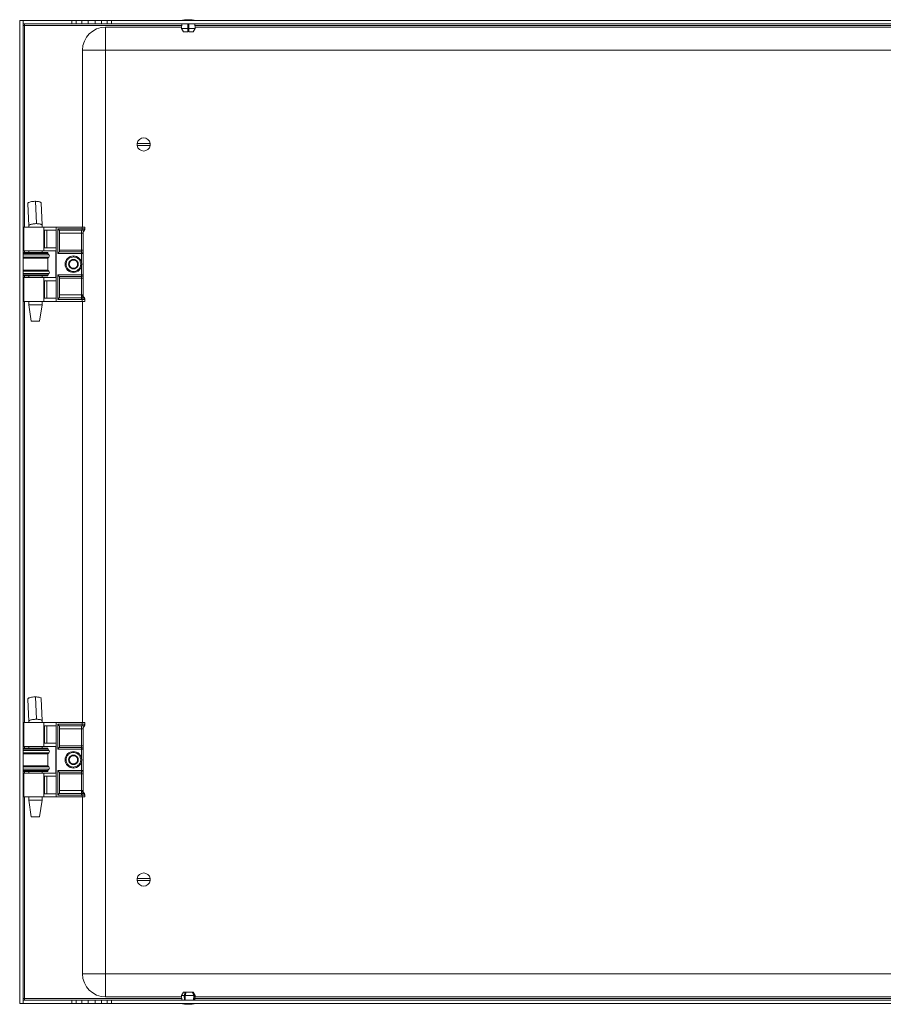
# Model space of a CAD drawing. Units: millimetres. Extents: x 1098 to 4662, y 490 to 3121.
# Drawn here: x 3618 to 4140, y 940 to 1536 of the extents above; entities that cross this region are included whole.
import ezdxf

# ---------------------------------------------------------------- set-up
doc = ezdxf.new("R2010")
doc.units = ezdxf.units.MM

msp = doc.modelspace()

# ---------------------------------------------------------------- linework, layer by layer
at = {"color": 7, "linetype": 'Continuous', "lineweight": 15}
for p, q in [((3617.667, 940.737), (3617.667, 1535.737)), ((3617.667, 1535.737), (3619.667, 1535.737)), ((3619.667, 1535.737), (3619.667, 940.737)), ((3620.667, 1532.737), (3619.667, 1532.737)), ((3619.668, 1533.737), (3619.668, 1535.737)), ((3619.668, 1535.737), (3649.167, 1535.737)), ((3649.167, 1533.737), (3619.668, 1533.737)), ((3620.667, 1533.737), (3620.667, 1532.737)), ((3649.167, 1535.737), (3649.167, 1533.737)), ((3649.167, 1535.737), (3651.799, 1535.737)), ((3651.799, 1533.737), (3649.167, 1533.737)), ((3651.799, 1535.737), (3651.799, 1533.737)), ((3651.799, 1535.737), (3655.255, 1535.737)), ((3655.255, 1533.737), (3651.799, 1533.737)), ((3655.255, 1535.737), (3655.255, 1533.737)), ((3655.255, 1535.737), (3659.05, 1535.737)), ((3659.05, 1533.737), (3655.255, 1533.737)), ((3659.05, 1535.737), (3659.05, 1533.737)), ((3659.05, 1535.737), (3663.283, 1535.737)), ((3663.283, 1533.737), (3659.05, 1533.737)), ((3663.283, 1535.737), (3663.283, 1533.737)), ((3663.283, 1535.737), (3667.078, 1535.737)), ((3667.078, 1533.737), (3663.283, 1533.737)), ((3667.078, 1535.737), (3667.078, 1533.737)), ((3667.078, 1535.737), (3670.534, 1535.737)), ((3670.534, 1533.737), (3667.078, 1533.737)), ((3669.667, 1531.737), (3669.667, 1517.737)), ((3669.667, 1531.737), (3715.658, 1531.737)), ((3670.534, 1535.737), (3673.167, 1535.737)), ((3670.534, 1535.737), (3670.534, 1533.737)), ((3673.167, 1533.737), (3670.534, 1533.737)), ((3673.167, 1535.737), (3673.167, 1533.737)), ((3673.167, 1535.737), (4356.166, 1535.737)), ((4356.166, 1533.737), (3673.167, 1533.737)), ((3715.741, 1533.737), (3715.624, 1530.937)), ((3719.417, 1530.937), (3719.417, 1533.737)), ((3719.417, 1531.737), (3719.917, 1531.737)), ((3719.917, 1533.737), (3719.917, 1530.937)), ((3723.709, 1530.937), (3723.592, 1533.737)), ((3723.675, 1531.737), (4305.65, 1531.737)), ((3715.624, 1530.937), (3716.727, 1528.937)), ((3715.624, 1530.937), (3719.417, 1530.937)), ((3719.417, 1528.937), (3716.727, 1528.937)), ((3719.417, 1528.937), (3719.417, 1530.937)), ((3719.917, 1530.937), (3723.709, 1530.937)), ((3719.917, 1528.937), (3719.917, 1530.937)), ((3722.606, 1528.937), (3719.917, 1528.937)), ((3722.606, 1528.937), (3723.709, 1530.937)), ((3669.667, 1517.737), (3655.667, 1517.737)), ((3655.667, 1410.737), (3655.667, 1517.737)), ((3669.667, 1517.737), (3669.667, 958.737)), ((4359.667, 1517.737), (3669.667, 1517.737)), ((3688.72, 1461.387), (3696.613, 1461.387)), ((3696.613, 1460.087), (3688.72, 1460.087)), ((3622.589, 1425.042), (3623.167, 1411.519)), ((3627.227, 1426.297), (3627.805, 1412.774)), ((3631.166, 1411.885), (3630.588, 1425.408)), ((3620.167, 1410.737), (3620.167, 1396.237)), ((3632.303, 1410.737), (3620.167, 1410.737)), ((3623.167, 1411.533), (3623.167, 1410.737)), ((3631.167, 1410.737), (3631.167, 1411.87)), ((3632.303, 1396.237), (3632.303, 1410.737)), ((3639.667, 1410.737), (3632.303, 1410.737)), ((3632.598, 1408.737), (3639.667, 1408.737)), ((3632.598, 1398.237), (3632.598, 1408.737)), ((3634.027, 1398.237), (3634.027, 1408.737)), ((3639.667, 1365.737), (3639.667, 1410.737)), ((3655.467, 1410.737), (3639.667, 1410.737)), ((3655.467, 1409.737), (3640.667, 1409.737)), ((3640.667, 1409.737), (3640.667, 1394.737)), ((3641.667, 1408.737), (3654.967, 1408.737)), ((3641.667, 1395.737), (3641.667, 1408.737)), ((3654.967, 1407.005), (3641.667, 1407.005)), ((3654.967, 1408.737), (3655.467, 1408.737)), ((3654.967, 1408.737), (3654.967, 1407.005)), ((3655.967, 1407.005), (3654.967, 1407.005)), ((3654.967, 1407.005), (3654.967, 1396.737)), ((3655.467, 1410.737), (3655.467, 1409.737)), ((3656.967, 1410.737), (3655.467, 1410.737)), ((3655.467, 1408.737), (3655.467, 1409.737)), ((3655.467, 1409.737), (3656.966, 1409.737)), ((3655.967, 1396.737), (3655.967, 1407.005)), ((3656.967, 1409.756), (3656.967, 1410.737)), ((3656.967, 1409.737), (3656.967, 1409.756)), ((3629.056, 1395.237), (3619.667, 1395.237)), ((3634.667, 1394.637), (3619.667, 1394.637)), ((3620.167, 1396.237), (3632.303, 1396.237)), ((3623.167, 1396.237), (3623.167, 1395.237)), ((3634.667, 1395.237), (3629.056, 1395.237)), ((3631.167, 1395.237), (3631.167, 1396.237)), ((3632.303, 1396.237), (3639.496, 1396.237)), ((3639.667, 1398.237), (3632.598, 1398.237)), ((3634.667, 1394.637), (3634.667, 1395.237)), ((3635.366, 1393.951), (3634.667, 1394.637)), ((3639.496, 1396.237), (3639.496, 1380.237)), ((3640.667, 1394.737), (3654.967, 1394.737)), ((3641.667, 1396.737), (3654.967, 1396.737)), ((3654.967, 1395.737), (3641.667, 1395.737)), ((3654.967, 1396.737), (3654.967, 1395.737)), ((3655.967, 1396.737), (3654.967, 1396.737)), ((3654.967, 1394.737), (3654.967, 1395.737)), ((3655.967, 1394.737), (3654.967, 1394.737)), ((3655.967, 1381.737), (3655.967, 1394.737)), ((3629.056, 1391.837), (3619.667, 1391.837)), ((3634.667, 1391.837), (3629.056, 1391.837)), ((3634.667, 1391.837), (3635.366, 1392.523)), ((3634.667, 1384.637), (3634.667, 1391.837)), ((3619.667, 1384.637), (3629.056, 1384.637)), ((3629.056, 1384.637), (3634.667, 1384.637)), ((3635.366, 1383.951), (3634.667, 1384.637)), ((3619.667, 1381.837), (3634.667, 1381.837)), ((3619.667, 1381.237), (3629.056, 1381.237)), ((3620.167, 1380.237), (3620.167, 1365.737)), ((3632.303, 1380.237), (3620.167, 1380.237)), ((3623.167, 1381.237), (3623.167, 1380.237)), ((3629.056, 1381.237), (3634.667, 1381.237)), ((3631.167, 1380.237), (3631.167, 1381.237)), ((3632.303, 1380.237), (3632.303, 1365.737)), ((3639.496, 1380.237), (3632.303, 1380.237)), ((3632.598, 1378.237), (3639.667, 1378.237)), ((3632.598, 1367.737), (3632.598, 1378.237)), ((3634.027, 1367.737), (3634.027, 1378.237)), ((3634.667, 1381.837), (3635.366, 1382.523)), ((3634.667, 1381.237), (3634.667, 1381.837)), ((3654.967, 1381.737), (3640.667, 1381.737)), ((3640.667, 1381.737), (3640.667, 1366.909)), ((3641.667, 1380.737), (3654.967, 1380.737)), ((3641.667, 1368.005), (3641.667, 1380.737)), ((3654.967, 1379.737), (3641.667, 1379.737)), ((3654.967, 1380.737), (3654.967, 1381.737)), ((3654.967, 1381.737), (3655.967, 1381.737)), ((3654.967, 1380.737), (3654.967, 1379.737)), ((3654.967, 1379.737), (3655.967, 1379.737)), ((3654.967, 1379.737), (3654.967, 1369.737)), ((3655.967, 1369.469), (3655.967, 1379.737)), ((3632.303, 1365.737), (3620.167, 1365.737)), ((3623.167, 1365.737), (3623.167, 1363.737)), ((3631.167, 1363.737), (3631.167, 1365.737)), ((3639.667, 1365.737), (3632.303, 1365.737)), ((3639.667, 1367.737), (3632.598, 1367.737)), ((3655.467, 1365.737), (3639.667, 1365.737)), ((3640.667, 1366.909), (3654.967, 1366.909)), ((3641.609, 1367.852), (3641.667, 1368.005)), ((3654.967, 1367.852), (3641.609, 1367.852)), ((3641.667, 1369.737), (3654.967, 1369.737)), ((3654.967, 1369.737), (3654.967, 1367.852)), ((3654.967, 1369.737), (3655.485, 1369.737)), ((3654.967, 1367.852), (3654.967, 1366.909)), ((3655.542, 1367.837), (3654.967, 1367.852)), ((3654.967, 1366.909), (3655.467, 1366.888)), ((3655.467, 1366.888), (3655.467, 1365.737)), ((3656.967, 1365.737), (3655.467, 1365.737)), ((3655.667, 1110.737), (3655.667, 1365.737)), ((3656.195, 1367.903), (3656.142, 1367.877)), ((3656.633, 1367.978), (3656.499, 1367.982)), ((3656.773, 1367.825), (3656.632, 1367.979)), ((3656.967, 1366.986), (3656.921, 1366.947)), ((3656.967, 1366.986), (3656.967, 1367.151)), ((3656.967, 1365.737), (3656.967, 1366.986)), ((3623.167, 1363.737), (3624.661, 1353.737)), ((3623.167, 1363.737), (3631.167, 1363.737)), ((3629.672, 1353.737), (3631.167, 1363.737)), ((3624.661, 1353.737), (3629.672, 1353.737)), ((3622.589, 1125.042), (3623.167, 1111.519)), ((3627.227, 1126.297), (3627.805, 1112.774)), ((3631.166, 1111.885), (3630.588, 1125.408)), ((3620.167, 1110.737), (3620.167, 1096.237)), ((3632.303, 1110.737), (3620.167, 1110.737)), ((3623.167, 1111.533), (3623.167, 1110.737)), ((3631.167, 1110.737), (3631.167, 1111.87)), ((3632.303, 1096.237), (3632.303, 1110.737)), ((3639.667, 1110.737), (3632.303, 1110.737)), ((3632.598, 1108.737), (3639.667, 1108.737)), ((3632.598, 1098.237), (3632.598, 1108.737)), ((3634.027, 1098.237), (3634.027, 1108.737)), ((3639.667, 1065.737), (3639.667, 1110.737)), ((3655.467, 1110.737), (3639.667, 1110.737)), ((3655.467, 1109.737), (3640.667, 1109.737)), ((3640.667, 1109.737), (3640.667, 1094.737)), ((3641.667, 1108.737), (3654.967, 1108.737)), ((3641.667, 1095.737), (3641.667, 1108.737)), ((3654.967, 1108.737), (3655.467, 1108.737)), ((3654.967, 1108.737), (3654.967, 1107.005)), ((3655.467, 1110.737), (3655.467, 1109.737)), ((3656.967, 1110.737), (3655.467, 1110.737)), ((3655.467, 1108.737), (3655.467, 1109.737)), ((3655.467, 1109.737), (3656.966, 1109.737)), ((3656.967, 1109.756), (3656.967, 1110.737)), ((3656.967, 1109.737), (3656.967, 1109.756)), ((3654.967, 1107.005), (3641.667, 1107.005)), ((3655.967, 1107.005), (3654.967, 1107.005)), ((3654.967, 1107.005), (3654.967, 1096.737)), ((3655.967, 1096.737), (3655.967, 1107.005)), ((3639.667, 1098.237), (3632.598, 1098.237)), ((3641.667, 1096.737), (3654.967, 1096.737)), ((3654.967, 1096.737), (3654.967, 1095.737)), ((3655.967, 1096.737), (3654.967, 1096.737)), ((3634.667, 1095.237), (3619.667, 1095.237)), ((3629.056, 1094.637), (3619.667, 1094.637)), ((3634.667, 1091.837), (3619.667, 1091.837)), ((3620.167, 1096.237), (3632.303, 1096.237)), ((3623.167, 1096.237), (3623.167, 1095.237)), ((3634.667, 1094.637), (3629.056, 1094.637)), ((3631.167, 1095.237), (3631.167, 1096.237)), ((3632.303, 1096.237), (3639.496, 1096.237)), ((3634.667, 1094.637), (3634.667, 1095.237)), ((3635.366, 1093.951), (3634.667, 1094.637)), ((3634.667, 1091.837), (3635.366, 1092.523)), ((3634.667, 1084.637), (3634.667, 1091.837)), ((3639.496, 1096.237), (3639.496, 1080.237)), ((3640.667, 1094.737), (3654.967, 1094.737)), ((3654.967, 1095.737), (3641.667, 1095.737)), ((3654.967, 1094.737), (3654.967, 1095.737)), ((3655.967, 1094.737), (3654.967, 1094.737)), ((3655.967, 1081.737), (3655.967, 1094.737)), ((3619.667, 1084.637), (3634.667, 1084.637)), ((3619.667, 1081.837), (3629.056, 1081.837)), ((3619.667, 1081.237), (3634.667, 1081.237)), ((3620.167, 1080.237), (3620.167, 1065.737)), ((3632.303, 1080.237), (3620.167, 1080.237)), ((3623.167, 1081.237), (3623.167, 1080.237)), ((3629.056, 1081.837), (3634.667, 1081.837)), ((3631.167, 1080.237), (3631.167, 1081.237)), ((3632.303, 1080.237), (3632.303, 1065.737)), ((3639.496, 1080.237), (3632.303, 1080.237)), ((3635.366, 1083.951), (3634.667, 1084.637)), ((3634.667, 1081.837), (3635.366, 1082.523)), ((3634.667, 1081.237), (3634.667, 1081.837)), ((3654.967, 1081.737), (3640.667, 1081.737)), ((3640.667, 1081.737), (3640.667, 1066.909)), ((3641.667, 1080.737), (3654.967, 1080.737)), ((3641.667, 1068.005), (3641.667, 1080.737)), ((3654.967, 1079.737), (3641.667, 1079.737)), ((3654.967, 1080.737), (3654.967, 1081.737)), ((3654.967, 1081.737), (3655.967, 1081.737)), ((3654.967, 1080.737), (3654.967, 1079.737)), ((3654.967, 1079.737), (3655.967, 1079.737)), ((3654.967, 1079.737), (3654.967, 1069.737)), ((3655.967, 1069.469), (3655.967, 1079.737)), ((3632.598, 1078.237), (3639.667, 1078.237)), ((3632.598, 1067.737), (3632.598, 1078.237)), ((3634.027, 1067.737), (3634.027, 1078.237)), ((3639.667, 1067.737), (3632.598, 1067.737)), ((3640.667, 1066.909), (3654.967, 1066.909)), ((3641.609, 1067.851), (3641.667, 1068.005)), ((3654.967, 1067.851), (3641.609, 1067.851)), ((3641.667, 1069.737), (3654.967, 1069.737)), ((3654.967, 1069.737), (3654.967, 1067.851)), ((3654.967, 1069.737), (3655.485, 1069.737)), ((3654.967, 1067.851), (3654.967, 1066.909)), ((3655.542, 1067.837), (3654.967, 1067.851)), ((3654.967, 1066.909), (3655.467, 1066.888)), ((3655.467, 1066.888), (3655.467, 1065.737)), ((3656.195, 1067.903), (3656.142, 1067.877)), ((3656.633, 1067.978), (3656.499, 1067.982)), ((3656.773, 1067.825), (3656.632, 1067.979)), ((3656.967, 1066.986), (3656.921, 1066.947)), ((3656.967, 1066.986), (3656.967, 1067.151)), ((3656.967, 1065.737), (3656.967, 1066.986)), ((3632.303, 1065.737), (3620.167, 1065.737)), ((3623.167, 1065.737), (3623.167, 1063.737)), ((3623.167, 1063.737), (3624.661, 1053.737)), ((3623.167, 1063.737), (3631.167, 1063.737)), ((3629.672, 1053.737), (3631.167, 1063.737)), ((3631.167, 1063.737), (3631.167, 1065.737)), ((3639.667, 1065.737), (3632.303, 1065.737)), ((3655.467, 1065.737), (3639.667, 1065.737)), ((3656.967, 1065.737), (3655.467, 1065.737)), ((3655.667, 958.737), (3655.667, 1065.737)), ((3624.661, 1053.737), (3629.672, 1053.737)), ((3688.72, 1016.387), (3696.613, 1016.387)), ((3696.613, 1015.087), (3688.72, 1015.087)), ((3655.667, 958.737), (3669.667, 958.737)), ((3669.667, 958.737), (3669.667, 944.737)), ((3669.667, 958.737), (4359.667, 958.737)), ((3619.667, 943.737), (3620.667, 943.737)), ((3619.668, 940.737), (3619.668, 942.737)), ((3619.668, 942.737), (3649.167, 942.737)), ((3620.667, 943.737), (3620.667, 942.737)), ((3649.167, 942.737), (3649.167, 940.737)), ((3649.167, 942.737), (3651.799, 942.737)), ((3651.799, 942.737), (3651.799, 940.737)), ((3651.799, 942.737), (3655.255, 942.737)), ((3655.255, 940.737), (3655.255, 942.737)), ((3655.255, 942.737), (3659.05, 942.737)), ((3659.05, 942.737), (3659.05, 940.737)), ((3659.05, 942.737), (3663.283, 942.737)), ((3663.283, 940.737), (3663.283, 942.737)), ((3663.283, 942.737), (3667.078, 942.737)), ((3667.078, 942.737), (3667.078, 940.737)), ((3667.078, 942.737), (3670.534, 942.737)), ((3715.65, 944.737), (3669.667, 944.737)), ((3670.534, 942.737), (3670.534, 940.737)), ((3670.534, 942.737), (3673.167, 942.737)), ((3673.167, 940.737), (3673.167, 942.737)), ((3673.167, 942.737), (4356.166, 942.737)), ((3716.717, 947.537), (3715.617, 945.537)), ((3715.617, 945.537), (3715.733, 942.737)), ((3717.246, 945.537), (3715.617, 945.537)), ((3716.717, 947.537), (3717.85, 947.537)), ((3717.246, 945.537), (3717.85, 947.537)), ((3717.31, 942.737), (3717.246, 945.537)), ((3717.665, 945.537), (3718.268, 947.537)), ((3722.914, 945.537), (3717.665, 945.537)), ((3717.665, 945.537), (3717.729, 942.737)), ((3717.85, 947.537), (3717.904, 947.537)), ((3717.904, 946.331), (3717.904, 947.537)), ((3717.904, 947.537), (3718.265, 947.537)), ((3718.268, 947.537), (3721.991, 947.537)), ((3721.991, 947.537), (3722.914, 945.537)), ((3722.023, 947.537), (3722.18, 947.537)), ((3722.18, 947.537), (3722.18, 947.127)), ((3722.18, 947.537), (3722.264, 947.537)), ((3722.264, 947.537), (3723.187, 945.537)), ((3722.264, 947.537), (3722.617, 947.537)), ((3723.717, 945.537), (3722.617, 947.537)), ((3722.816, 942.737), (3722.914, 945.537)), ((3723.187, 945.537), (3723.089, 942.737)), ((3723.717, 945.537), (3723.187, 945.537)), ((3723.6, 942.737), (3723.717, 945.537)), ((4305.65, 944.737), (3723.683, 944.737)), ((3619.667, 940.737), (3617.667, 940.737)), ((3649.167, 940.737), (3619.668, 940.737)), ((3649.167, 940.737), (3651.799, 940.737)), ((3651.799, 940.737), (3655.255, 940.737)), ((3659.05, 940.737), (3655.255, 940.737)), ((3659.05, 940.737), (3663.283, 940.737)), ((3667.078, 940.737), (3663.283, 940.737)), ((3667.078, 940.737), (3670.534, 940.737)), ((3670.534, 940.737), (3673.167, 940.737)), ((4356.166, 940.737), (3673.167, 940.737))]:
    msp.add_line(p, q, dxfattribs=at)
at = {"color": 8, "linetype": 'Continuous', "lineweight": 15}
for p, q in [((3620.667, 1410.737), (3620.667, 1532.737)), ((3620.667, 1532.737), (3715.699, 1532.737)), ((3719.417, 1532.737), (3719.917, 1532.737)), ((3723.634, 1532.737), (4305.692, 1532.737)), ((3620.667, 1395.237), (3620.667, 1396.237)), ((3654.967, 1394.737), (3654.967, 1389.637)), ((3635.366, 1393.951), (3619.667, 1393.951)), ((3629.233, 1392.523), (3619.667, 1392.523)), ((3635.366, 1392.523), (3629.233, 1392.523)), ((3619.667, 1383.951), (3629.233, 1383.951)), ((3629.233, 1383.951), (3635.366, 1383.951)), ((3654.967, 1386.837), (3654.967, 1381.737)), ((3619.667, 1382.523), (3635.366, 1382.523)), ((3620.667, 1380.237), (3620.667, 1381.237)), ((3620.667, 1110.737), (3620.667, 1365.737)), ((3629.233, 1093.951), (3619.667, 1093.951)), ((3635.366, 1092.523), (3619.667, 1092.523)), ((3620.667, 1095.237), (3620.667, 1096.237)), ((3635.366, 1093.951), (3629.233, 1093.951)), ((3654.967, 1094.737), (3654.967, 1089.637)), ((3654.967, 1086.837), (3654.967, 1081.737)), ((3619.667, 1083.951), (3635.366, 1083.951)), ((3619.667, 1082.523), (3629.233, 1082.523)), ((3620.667, 1080.237), (3620.667, 1081.237)), ((3629.233, 1082.523), (3635.366, 1082.523)), ((3620.667, 943.737), (3620.667, 1065.737)), ((3715.692, 943.737), (3620.667, 943.737)), ((4305.692, 943.737), (3723.642, 943.737))]:
    msp.add_line(p, q, dxfattribs=at)
at = {"color": 7, "linetype": 'Continuous', "lineweight": 15, "flags": 128}
for points in [[(3641.667, 1408.737), (3641.647, 1408.756), (3641.59, 1408.813), (3641.498, 1408.906), (3641.374, 1409.03), (3641.222, 1409.182), (3641.049, 1409.354), (3640.862, 1409.542), (3640.667, 1409.737)], [(3641.667, 1395.737), (3641.651, 1395.722), (3641.606, 1395.677), (3641.533, 1395.603), (3641.433, 1395.503), (3641.309, 1395.38), (3641.167, 1395.237), (3641.009, 1395.079), (3640.84, 1394.911), (3640.667, 1394.737)], [(3641.667, 1380.737), (3641.647, 1380.756), (3641.59, 1380.813), (3641.498, 1380.906), (3641.374, 1381.03), (3641.222, 1381.182), (3641.049, 1381.354), (3640.862, 1381.542), (3640.667, 1381.737)], [(3641.609, 1367.852), (3641.536, 1367.779), (3641.437, 1367.679), (3641.313, 1367.556), (3641.17, 1367.412), (3641.011, 1367.253), (3640.841, 1367.084), (3640.667, 1366.909)], [(3655.467, 1366.888), (3655.479, 1367.044), (3655.491, 1367.197), (3655.503, 1367.342), (3655.513, 1367.476), (3655.523, 1367.595), (3655.531, 1367.697), (3655.538, 1367.778), (3655.542, 1367.837)], [(3641.667, 1108.737), (3641.647, 1108.756), (3641.59, 1108.813), (3641.498, 1108.906), (3641.374, 1109.03), (3641.222, 1109.182), (3641.049, 1109.354), (3640.862, 1109.542), (3640.667, 1109.737)], [(3641.667, 1095.737), (3641.651, 1095.722), (3641.606, 1095.677), (3641.533, 1095.603), (3641.433, 1095.503), (3641.309, 1095.38), (3641.167, 1095.237), (3641.009, 1095.079), (3640.84, 1094.911), (3640.667, 1094.737)], [(3641.667, 1080.737), (3641.647, 1080.756), (3641.59, 1080.813), (3641.498, 1080.906), (3641.374, 1081.03), (3641.222, 1081.182), (3641.049, 1081.354), (3640.862, 1081.542), (3640.667, 1081.737)], [(3641.609, 1067.851), (3641.536, 1067.779), (3641.437, 1067.679), (3641.313, 1067.556), (3641.17, 1067.412), (3641.011, 1067.253), (3640.841, 1067.084), (3640.667, 1066.909)], [(3655.467, 1066.888), (3655.479, 1067.044), (3655.491, 1067.197), (3655.503, 1067.342), (3655.513, 1067.476), (3655.523, 1067.595), (3655.531, 1067.697), (3655.538, 1067.778), (3655.542, 1067.837)]]:
    msp.add_lwpolyline(points, dxfattribs=at)
at = {"color": 7, "linetype": 'Continuous', "lineweight": 15}
for centre in [(3650.167, 1388.237), (3650.167, 1088.237)]:
    msp.add_circle(centre, 5, dxfattribs=at)
for centre, radius, start, end in [((3669.667, 1517.737), 14, 90, 180), ((3719.968, 1510.471), 25.766, 90.670111, 101.305852), ((3719.365, 1510.471), 25.766, 78.694148, 89.329889), ((3692.667, 1460.737), 4, 170.647965, 189.352035), ((3692.667, 1460.737), 4, 9.352035, 170.647965), ((3692.667, 1460.737), 4, 350.647965, 9.352035), ((3692.667, 1460.737), 4, 189.352035, 350.647965), ((3657.967, 1407.005), 2, 131.810315, 180), ((3655.967, 1409.241), 1, 311.810315, 324.136773), ((3655.967, 1409.241), 1, 340.004749, 0), ((3654.967, 1394.737), 1, 0, 90), ((3634.667, 1393.237), 1, 314.4153, 45.5847), ((3650.167, 1388.237), 2.887, 150, 210), ((3650.167, 1388.237), 2.887, 90, 150), ((3650.167, 1388.237), 2.5, 120, 180), ((3650.167, 1388.237), 2.5, 60, 120), ((3650.167, 1388.237), 2.887, 30, 90), ((3650.167, 1388.237), 2.5, 0, 60), ((3650.167, 1388.237), 2.887, 330, 30), ((3634.667, 1383.237), 1, 314.4153, 45.5847), ((3650.167, 1388.237), 2.5, 180, 240), ((3650.167, 1388.237), 2.887, 210, 270), ((3650.167, 1388.237), 2.5, 240, 300), ((3650.167, 1388.237), 2.887, 270, 330), ((3650.167, 1388.237), 2.5, 300, 0), ((3654.967, 1381.737), 1, 270, 0), ((3657.901, 1369.544), 2.423, 175.425986, 223.458033), ((3657.718, 1369.436), 1.897, 173.661651, 230.024117), ((3657.967, 1369.469), 2, 180, 228.189685), ((3655.875, 1366.862), 1.05, 4.649567, 75.251483), ((3656.011, 1366.965), 0.956, 1.260207, 78.915222), ((3655.988, 1367.148), 0.979, 0.175623, 58.490069), ((3655.967, 1367.233), 1, 0, 36.516923), ((3655.967, 1109.241), 1, 311.810315, 324.136773), ((3655.967, 1109.241), 1, 340.004749, 0), ((3657.967, 1107.005), 2, 131.810315, 180), ((3634.667, 1093.237), 1, 314.4153, 45.5847), ((3650.167, 1088.237), 2.887, 90, 150), ((3650.167, 1088.237), 2.5, 60, 120), ((3650.167, 1088.237), 2.887, 30, 90), ((3654.967, 1094.737), 1, 0, 90), ((3650.167, 1088.237), 2.887, 150, 210), ((3650.167, 1088.237), 2.5, 120, 180), ((3650.167, 1088.237), 2.5, 180, 240), ((3650.167, 1088.237), 2.887, 210, 270), ((3650.167, 1088.237), 2.5, 240, 300), ((3650.167, 1088.237), 2.887, 270, 330), ((3650.167, 1088.237), 2.5, 0, 60), ((3650.167, 1088.237), 2.5, 300, 0), ((3650.167, 1088.237), 2.887, 330, 30), ((3634.667, 1083.237), 1, 314.4153, 45.5847), ((3654.967, 1081.737), 1, 270, 0), ((3657.901, 1069.544), 2.423, 175.425689, 223.45851), ((3657.718, 1069.436), 1.897, 173.662019, 230.023617), ((3657.967, 1069.469), 2, 180, 228.189685), ((3655.875, 1066.862), 1.05, 4.649274, 75.252003), ((3656.011, 1066.965), 0.956, 1.259619, 78.917416), ((3655.988, 1067.148), 0.979, 0.172978, 58.492604), ((3655.967, 1067.233), 1, 0, 36.516923), ((3692.667, 1015.737), 4, 9.352035, 170.647965), ((3692.667, 1015.737), 4, 170.647965, 189.352035), ((3692.667, 1015.737), 4, 189.352035, 350.647965), ((3692.667, 1015.737), 4, 350.647965, 9.352035), ((3669.667, 958.737), 14, 180, 270), ((3719.968, 966.003), 25.766, 258.694148, 269.329889), ((3719.365, 966.003), 25.766, 270.670111, 281.305852)]:
    msp.add_arc(centre, radius, start, end, dxfattribs=at)
for points, knots in [([(3622.632, 1425.043), (3622.637, 1425.135), (3622.649, 1425.351), (3623.222, 1425.688), (3624.196, 1425.998), (3625.459, 1426.213), (3626.519, 1426.291), (3627.095, 1426.296), (3627.227, 1426.297)], [0, 0, 0, 0, 0.1513841, 0.3546135, 0.5567537, 0.7537035, 0.9438901, 1, 1, 1, 1]), ([(3627.227, 1426.297), (3627.652, 1426.285), (3628.503, 1426.263), (3629.561, 1426.088), (3630.277, 1425.828), (3630.616, 1425.584), (3630.557, 1425.436), (3630.545, 1425.407)], [0, 0, 0, 0, 0.2312422, 0.4623641, 0.6970675, 0.939376, 1, 1, 1, 1]), ([(3627.805, 1412.774), (3627.805, 1412.774), (3627.566, 1412.774), (3627.038, 1412.761), (3626.18, 1412.695), (3625.241, 1412.561), (3624.314, 1412.345), (3623.577, 1412.049), (3623.173, 1411.757), (3623.209, 1411.581), (3623.221, 1411.521)], [0, 0, 0, 0, 0.0000746, 0.1023887, 0.2230938, 0.3644543, 0.5270677, 0.7081411, 0.9002492, 1, 1, 1, 1]), ([(3631.112, 1411.87), (3631.122, 1411.931), (3631.151, 1412.102), (3630.77, 1412.344), (3630.119, 1412.562), (3629.334, 1412.694), (3628.558, 1412.763), (3628.042, 1412.77), (3627.805, 1412.774)], [0, 0, 0, 0, 0.1226239, 0.347018, 0.5485369, 0.7236766, 0.8732279, 1, 1, 1, 1]), ([(3655.467, 1408.737), (3655.508, 1408.737), (3655.589, 1408.737), (3655.704, 1408.737), (3655.806, 1408.737), (3655.857, 1408.737), (3655.882, 1408.737)], [0, 0, 0, 0, 0.2506375, 0.4999389, 0.7478216, 1, 1, 1, 1]), ([(3655.882, 1408.737), (3655.941, 1408.738), (3656.048, 1408.74), (3656.175, 1408.76), (3656.238, 1408.778), (3656.25, 1408.782)], [0, 0, 0, 0, 0.5014584, 0.9106571, 1, 1, 1, 1]), ([(3656.25, 1408.782), (3656.313, 1408.805), (3656.482, 1408.867), (3656.715, 1409.051), (3656.865, 1409.274), (3656.914, 1409.419), (3656.927, 1409.459)], [0, 0, 0, 0, 0.1998266, 0.5358839, 0.8723275, 1, 1, 1, 1]), ([(3656.25, 1408.782), (3656.348, 1408.702), (3656.545, 1408.542), (3656.604, 1408.511), (3656.633, 1408.496)], [0, 0, 0, 0, 0.5015415, 1, 1, 1, 1]), ([(3656.61, 1408.504), (3656.69, 1408.576), (3656.847, 1408.715), (3656.913, 1408.929), (3656.945, 1409.034)], [0, 0, 0, 0, 0.5128122, 1, 1, 1, 1]), ([(3656.927, 1409.459), (3656.939, 1409.51), (3656.958, 1409.586), (3656.965, 1409.676), (3656.966, 1409.715), (3656.966, 1409.73), (3656.966, 1409.735), (3656.966, 1409.737)], [0, 0, 0, 0, 0.5540627, 0.8415922, 0.9352443, 0.9707822, 1, 1, 1, 1]), ([(3656.967, 1409.241), (3656.967, 1409.256), (3656.967, 1409.285), (3656.967, 1409.504), (3656.967, 1409.655), (3656.967, 1409.756)], [0, 0, 0, 0, 0.2483925, 0.499, 1, 1, 1, 1]), ([(3655.967, 1394.737), (3655.967, 1394.764), (3655.967, 1394.805), (3655.967, 1395.054), (3655.967, 1395.313), (3655.967, 1395.631), (3655.967, 1396.097), (3655.967, 1396.486), (3655.967, 1396.737)], [0, 0, 0, 0, 0.2394432, 0.3696356, 0.4999999, 0.6301927, 0.7605575, 1, 1, 1, 1]), ([(3652.367, 1384.427), (3651.858, 1384.201), (3651.075, 1383.853), (3649.914, 1383.816), (3649.02, 1383.956), (3648.173, 1384.281), (3647.2, 1384.902), (3646.264, 1385.984), (3645.795, 1387.336), (3645.743, 1388.488), (3645.886, 1389.385), (3646.211, 1390.228), (3646.824, 1391.216), (3647.517, 1391.72), (3647.967, 1392.048)], [0, 0, 0, 0, 0.11972862, 0.18418056, 0.2499998, 0.31581937, 0.38027101, 0.49999982, 0.61972828, 0.68418024, 0.75000005, 0.81581988, 0.88027219, 1, 1, 1, 1]), ([(3650.167, 1391.124), (3649.75, 1390.883), (3648.917, 1390.402), (3648.083, 1389.921), (3647.667, 1389.68)], [0, 0, 0, 0, 0.4999997, 1, 1, 1, 1]), ([(3647.667, 1389.68), (3647.667, 1389.165), (3647.667, 1388.2), (3647.667, 1387.24), (3647.667, 1386.794)], [0, 0, 0, 0, 0.5347467, 1, 1, 1, 1]), ([(3647.967, 1392.048), (3648.475, 1392.273), (3649.258, 1392.621), (3650.42, 1392.658), (3651.313, 1392.518), (3652.16, 1392.194), (3653.133, 1391.572), (3654.069, 1390.49), (3654.538, 1389.139), (3654.59, 1387.986), (3654.447, 1387.09), (3654.122, 1386.246), (3653.509, 1385.258), (3652.816, 1384.754), (3652.367, 1384.427)], [0, 0, 0, 0, 0.1197285, 0.1841804, 0.2500007, 0.3158201, 0.3802717, 0.5000001, 0.6197287, 0.6841805, 0.7500002, 0.8158197, 0.8802714, 1, 1, 1, 1]), ([(3652.667, 1389.68), (3652.22, 1389.938), (3651.384, 1390.421), (3650.553, 1390.901), (3650.167, 1391.124)], [0, 0, 0, 0, 0.5347461, 1, 1, 1, 1]), ([(3652.667, 1386.794), (3652.667, 1387.31), (3652.667, 1388.274), (3652.667, 1389.234), (3652.667, 1389.68)], [0, 0, 0, 0, 0.5347467, 1, 1, 1, 1]), ([(3647.667, 1386.794), (3648.113, 1386.536), (3648.949, 1386.054), (3649.78, 1385.574), (3650.167, 1385.35)], [0, 0, 0, 0, 0.5347458, 1, 1, 1, 1]), ([(3650.167, 1385.35), (3650.613, 1385.608), (3651.449, 1386.091), (3652.28, 1386.57), (3652.667, 1386.794)], [0, 0, 0, 0, 0.5347458, 1, 1, 1, 1]), ([(3655.967, 1379.737), (3655.967, 1379.989), (3655.967, 1380.377), (3655.967, 1380.843), (3655.967, 1381.161), (3655.967, 1381.42), (3655.967, 1381.669), (3655.967, 1381.71), (3655.967, 1381.737)], [0, 0, 0, 0, 0.2394436, 0.3696361, 0.4999999, 0.6301927, 0.7605571, 1, 1, 1, 1]), ([(3656.921, 1366.947), (3656.868, 1366.934), (3656.76, 1366.907), (3656.421, 1366.886), (3655.978, 1366.878), (3655.639, 1366.884), (3655.467, 1366.888)], [0, 0, 0, 0, 0.2409031, 0.4877201, 0.7406863, 1, 1, 1, 1]), ([(3655.485, 1369.737), (3655.557, 1369.736), (3655.698, 1369.735), (3655.788, 1369.675), (3655.833, 1369.646)], [0, 0, 0, 0, 0.5014896, 1, 1, 1, 1]), ([(3656.142, 1367.877), (3656.109, 1367.868), (3656.041, 1367.848), (3655.892, 1367.836), (3655.723, 1367.831), (3655.603, 1367.835), (3655.542, 1367.837)], [0, 0, 0, 0, 0.2394784, 0.4998025, 0.7498785, 1, 1, 1, 1]), ([(3655.833, 1369.646), (3655.869, 1369.604), (3655.925, 1369.54), (3655.961, 1369.479), (3655.965, 1369.472), (3655.967, 1369.469)], [0, 0, 0, 0, 0.5000037, 0.7656599, 1, 1, 1, 1]), ([(3656.499, 1367.982), (3656.453, 1367.987), (3656.382, 1367.994), (3656.274, 1367.956), (3656.225, 1367.923), (3656.195, 1367.903)], [0, 0, 0, 0, 0.4138598, 0.646882, 1, 1, 1, 1]), ([(3622.632, 1125.043), (3622.637, 1125.135), (3622.649, 1125.351), (3623.222, 1125.688), (3624.196, 1125.998), (3625.459, 1126.213), (3626.519, 1126.291), (3627.095, 1126.296), (3627.227, 1126.297)], [0, 0, 0, 0, 0.15138434, 0.35461343, 0.55675385, 0.75370355, 0.94389016, 1, 1, 1, 1]), ([(3627.227, 1126.297), (3627.652, 1126.285), (3628.503, 1126.263), (3629.561, 1126.088), (3630.277, 1125.828), (3630.616, 1125.584), (3630.557, 1125.436), (3630.545, 1125.407)], [0, 0, 0, 0, 0.2312423, 0.4623643, 0.6970678, 0.9393763, 1, 1, 1, 1]), ([(3627.805, 1112.774), (3627.805, 1112.774), (3627.566, 1112.774), (3627.038, 1112.761), (3626.18, 1112.695), (3625.241, 1112.561), (3624.314, 1112.345), (3623.577, 1112.049), (3623.173, 1111.757), (3623.209, 1111.581), (3623.221, 1111.521)], [0, 0, 0, 0, 0.0000746, 0.1023887, 0.2230938, 0.3644542, 0.5270678, 0.7081409, 0.900249, 1, 1, 1, 1]), ([(3631.112, 1111.87), (3631.122, 1111.931), (3631.151, 1112.102), (3630.77, 1112.344), (3630.119, 1112.562), (3629.334, 1112.694), (3628.558, 1112.763), (3628.042, 1112.77), (3627.805, 1112.774)], [0, 0, 0, 0, 0.1226242, 0.347018, 0.548537, 0.7236765, 0.8732279, 1, 1, 1, 1]), ([(3655.467, 1108.737), (3655.508, 1108.737), (3655.589, 1108.737), (3655.704, 1108.737), (3655.806, 1108.737), (3655.857, 1108.737), (3655.882, 1108.737)], [0, 0, 0, 0, 0.2506375, 0.4999389, 0.7478216, 1, 1, 1, 1]), ([(3655.882, 1108.737), (3655.941, 1108.738), (3656.048, 1108.74), (3656.175, 1108.76), (3656.238, 1108.778), (3656.25, 1108.782)], [0, 0, 0, 0, 0.5014584, 0.9106571, 1, 1, 1, 1]), ([(3656.25, 1108.782), (3656.313, 1108.805), (3656.482, 1108.867), (3656.715, 1109.051), (3656.865, 1109.274), (3656.914, 1109.419), (3656.927, 1109.459)], [0, 0, 0, 0, 0.1998256, 0.5358856, 0.8723214, 1, 1, 1, 1]), ([(3656.25, 1108.782), (3656.348, 1108.702), (3656.545, 1108.542), (3656.604, 1108.511), (3656.633, 1108.496)], [0, 0, 0, 0, 0.5015422, 1, 1, 1, 1]), ([(3656.61, 1108.504), (3656.69, 1108.576), (3656.847, 1108.715), (3656.913, 1108.929), (3656.945, 1109.034)], [0, 0, 0, 0, 0.5128167, 1, 1, 1, 1]), ([(3656.927, 1109.459), (3656.939, 1109.51), (3656.958, 1109.586), (3656.965, 1109.676), (3656.966, 1109.715), (3656.966, 1109.73), (3656.966, 1109.735), (3656.966, 1109.737)], [0, 0, 0, 0, 0.5540747, 0.8415714, 0.9352212, 0.9707829, 1, 1, 1, 1]), ([(3656.967, 1109.241), (3656.967, 1109.256), (3656.967, 1109.285), (3656.967, 1109.504), (3656.967, 1109.655), (3656.967, 1109.756)], [0, 0, 0, 0, 0.2483935, 0.4989995, 1, 1, 1, 1]), ([(3655.967, 1094.737), (3655.967, 1094.764), (3655.967, 1094.805), (3655.967, 1095.054), (3655.967, 1095.313), (3655.967, 1095.631), (3655.967, 1096.097), (3655.967, 1096.486), (3655.967, 1096.737)], [0, 0, 0, 0, 0.2394428, 0.3696354, 0.5000006, 0.6301936, 0.7605607, 1, 1, 1, 1]), ([(3652.367, 1084.427), (3651.858, 1084.201), (3651.075, 1083.853), (3649.914, 1083.816), (3649.02, 1083.956), (3648.173, 1084.281), (3647.2, 1084.902), (3646.264, 1085.984), (3645.795, 1087.336), (3645.743, 1088.489), (3645.886, 1089.385), (3646.211, 1090.228), (3646.824, 1091.216), (3647.517, 1091.72), (3647.967, 1092.048)], [0, 0, 0, 0, 0.11972837, 0.18418035, 0.24999964, 0.31581922, 0.38027131, 0.49999932, 0.61972907, 0.68417996, 0.75000032, 0.8158199, 0.88027199, 1, 1, 1, 1]), ([(3647.967, 1092.048), (3648.475, 1092.273), (3649.258, 1092.621), (3650.42, 1092.658), (3651.313, 1092.518), (3652.16, 1092.194), (3653.133, 1091.572), (3654.069, 1090.49), (3654.538, 1089.139), (3654.59, 1087.986), (3654.447, 1087.09), (3654.122, 1086.246), (3653.509, 1085.258), (3652.816, 1084.754), (3652.367, 1084.427)], [0, 0, 0, 0, 0.1197284, 0.1841802, 0.2500004, 0.3158198, 0.3802718, 0.4999995, 0.6197279, 0.6841796, 0.7499998, 0.8158192, 0.8802715, 1, 1, 1, 1]), ([(3652.667, 1089.68), (3652.22, 1089.938), (3651.384, 1090.421), (3650.553, 1090.901), (3650.167, 1091.124)], [0, 0, 0, 0, 0.5347464, 1, 1, 1, 1]), ([(3647.667, 1089.68), (3647.667, 1089.165), (3647.667, 1088.2), (3647.667, 1087.24), (3647.667, 1086.794)], [0, 0, 0, 0, 0.53474666, 1, 1, 1, 1]), ([(3647.667, 1086.794), (3648.113, 1086.536), (3648.949, 1086.054), (3649.78, 1085.574), (3650.167, 1085.35)], [0, 0, 0, 0, 0.534744, 1, 1, 1, 1]), ([(3650.167, 1085.35), (3650.613, 1085.608), (3651.449, 1086.091), (3652.28, 1086.57), (3652.667, 1086.794)], [0, 0, 0, 0, 0.534744, 1, 1, 1, 1]), ([(3652.667, 1086.794), (3652.667, 1087.31), (3652.667, 1088.274), (3652.667, 1089.234), (3652.667, 1089.68)], [0, 0, 0, 0, 0.5347517, 1, 1, 1, 1]), ([(3655.967, 1079.737), (3655.967, 1079.989), (3655.967, 1080.377), (3655.967, 1080.843), (3655.967, 1081.161), (3655.967, 1081.42), (3655.967, 1081.669), (3655.967, 1081.71), (3655.967, 1081.737)], [0, 0, 0, 0, 0.2394482, 0.3696366, 0.4999994, 0.6301922, 0.7605567, 1, 1, 1, 1]), ([(3656.921, 1066.947), (3656.868, 1066.934), (3656.76, 1066.907), (3656.421, 1066.886), (3655.978, 1066.878), (3655.639, 1066.884), (3655.467, 1066.888)], [0, 0, 0, 0, 0.2409036, 0.4877202, 0.7406864, 1, 1, 1, 1]), ([(3655.485, 1069.737), (3655.557, 1069.736), (3655.698, 1069.735), (3655.788, 1069.675), (3655.833, 1069.646)], [0, 0, 0, 0, 0.5014924, 1, 1, 1, 1]), ([(3656.142, 1067.877), (3656.109, 1067.868), (3656.041, 1067.848), (3655.892, 1067.836), (3655.723, 1067.831), (3655.603, 1067.835), (3655.542, 1067.837)], [0, 0, 0, 0, 0.239481, 0.4998033, 0.749879, 1, 1, 1, 1]), ([(3655.833, 1069.646), (3655.869, 1069.604), (3655.925, 1069.54), (3655.961, 1069.479), (3655.965, 1069.472), (3655.967, 1069.469)], [0, 0, 0, 0, 0.5000008, 0.7656564, 1, 1, 1, 1]), ([(3656.499, 1067.982), (3656.453, 1067.987), (3656.382, 1067.994), (3656.274, 1067.956), (3656.225, 1067.923), (3656.195, 1067.903)], [0, 0, 0, 0, 0.4138582, 0.6468817, 1, 1, 1, 1])]:
    msp.add_open_spline(points, degree=3, knots=knots, dxfattribs=at)
msp.add_open_spline([(3650.167, 1091.124), (3649.75, 1090.883), (3648.917, 1090.402), (3648.083, 1089.921), (3647.667, 1089.68)], degree=3, dxfattribs=at)

doc.saveas('drawing.dxf')
